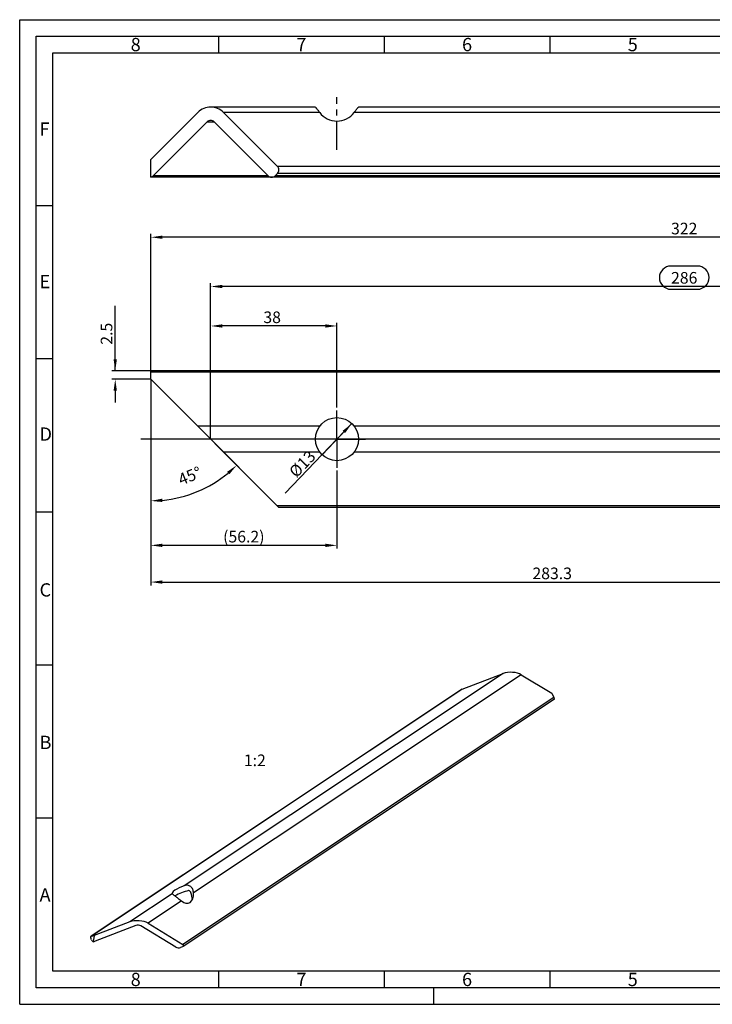
# Model space of a CAD drawing. Units: millimetres. Extents: x 0 to 420, y 0 to 297.
# Drawn here: x 0 to 209, y 0 to 297 of the extents above; entities that cross this region are included whole.
import ezdxf

# ---------------------------------------------------------------- set-up
doc = ezdxf.new("R2010")
doc.units = ezdxf.units.MM
doc.header["$LTSCALE"] = 23.1
doc.header["$PDMODE"] = 3
doc.header["$PDSIZE"] = 0.05
doc.linetypes.add('CENTER', pattern=[0.6, 0.375, -0.075, 0.075, -0.075])
doc.layers.get('0').update_dxf_attribs({"linetype": 'CONTINUOUS'})
doc.layers.get('Defpoints').update_dxf_attribs({"linetype": 'CONTINUOUS'})
doc.layers.add('DEFAULT_1', color=7, linetype='CENTER')
doc.layers.add('S-ACHSEN', color=7, linetype='CONTINUOUS')
doc.styles.get("Standard").update_dxf_attribs({"font": 'txt', "width": 0.8})
doc.styles.add('TEXTSTYLE_2', font='txt', dxfattribs={"width": 0.571429})
doc.styles.add('TEXTSTYLE_3', font='txt', dxfattribs={"width": 0.5})
doc.styles.add('TEXTSTYLE_4', font='txt', dxfattribs={"width": 0.428571})
doc.dimstyles.new('DIMSTYLE_1', dxfattribs={"dimtxt": 3.5, "dimasz": 3.5, "dimexe": 1, "dimexo": 0, "dimgap": 0.875, "dimtad": 1, "dimdec": 3, "dimdsep": 46, "dimtxsty": 'Standard', "dimblk": '_FILLED', "dimblk1": '_FILLED', "dimblk2": '_FILLED', "dimcen": 0.09, "dimclrt": 5, "dimadec": 0, "dimazin": 0, "dimtp": 0.1, "dimtm": 0.1, "dimtfac": 1, "dimtdec": 3, "dimtofl": 0, "dimtmove": 0, "dimatfit": 3, "dimldrblk": '_FILLED', "dimfxl": 1, "dimtolj": 1, "dimarcsym": 0})
doc.dimstyles.new('DIMSTYLE_2', dxfattribs={"dimtxt": 3.5, "dimasz": 3.5, "dimexe": 1, "dimexo": 0, "dimgap": 0.875, "dimtad": 1, "dimdec": 0, "dimdsep": 46, "dimtxsty": 'Standard', "dimblk": '_FILLED', "dimblk1": '_FILLED', "dimblk2": '_FILLED', "dimcen": 0.09, "dimclrt": 5, "dimadec": 0, "dimazin": 0, "dimtp": 0.3, "dimtm": 0.3, "dimtfac": 1, "dimtdec": 0, "dimtofl": 0, "dimtmove": 0, "dimatfit": 3, "dimldrblk": '_FILLED', "dimfxl": 1, "dimtolj": 1, "dimarcsym": 0})
doc.dimstyles.new('DIMSTYLE_3', dxfattribs={"dimtxt": 3.5, "dimasz": 3.5, "dimexe": 1, "dimexo": 0, "dimgap": 0.875, "dimtad": 1, "dimdec": 0, "dimdsep": 46, "dimtxsty": 'Standard', "dimblk": '_FILLED', "dimblk1": '_FILLED', "dimblk2": '_FILLED', "dimcen": 0.09, "dimclrt": 5, "dimadec": 0, "dimazin": 0, "dimtp": 0.5, "dimtm": 0.5, "dimtfac": 1, "dimtdec": 0, "dimtofl": 0, "dimtmove": 0, "dimatfit": 3, "dimldrblk": '_FILLED', "dimfxl": 1, "dimtolj": 1, "dimarcsym": 0})
doc.dimstyles.new('DIMSTYLE_4', dxfattribs={"dimtxt": 3.5, "dimasz": 3.5, "dimexe": 1, "dimexo": 0, "dimtad": 1, "dimdec": 3, "dimdsep": 46, "dimtxsty": 'Standard', "dimblk": '_FILLED', "dimblk1": '_FILLED', "dimblk2": '_FILLED', "dimcen": 0.09, "dimclrt": 5, "dimadec": 0, "dimazin": 0, "dimtp": 0.2, "dimtm": 0.2, "dimtfac": 1, "dimtdec": 3, "dimtmove": 0, "dimatfit": 2, "dimldrblk": '_FILLED', "dimfxl": 1, "dimtolj": 1, "dimarcsym": 0})
doc.dimstyles.new('DIMSTYLE_5', dxfattribs={"dimtxt": 3.5, "dimasz": 3.5, "dimexe": 1, "dimexo": 0, "dimgap": 0.875, "dimtad": 1, "dimdec": 1, "dimdsep": 46, "dimtxsty": 'Standard', "dimblk": '_FILLED', "dimblk1": '_FILLED', "dimblk2": '_FILLED', "dimcen": 0.09, "dimclrt": 5, "dimadec": 0, "dimazin": 0, "dimtp": 0.5, "dimtm": 0.5, "dimtfac": 1, "dimtdec": 1, "dimtofl": 0, "dimtmove": 0, "dimatfit": 3, "dimldrblk": '_FILLED', "dimfxl": 1, "dimtolj": 1, "dimarcsym": 0})
doc.dimstyles.new('DIMSTYLE_6', dxfattribs={"dimtxt": 3.5, "dimasz": 3.5, "dimexe": 1, "dimexo": 0, "dimgap": 3.5, "dimtad": 1, "dimdsep": 46, "dimtxsty": 'Standard', "dimblk": '_FILLED', "dimblk1": '_FILLED', "dimblk2": '_FILLED', "dimcen": 0.09, "dimclrt": 5, "dimadec": 0, "dimazin": 0, "dimtp": 0.5, "dimtm": 0.5, "dimtfac": 1, "dimtofl": 0, "dimtmove": 0, "dimatfit": 3, "dimldrblk": '_FILLED', "dimfxl": 1, "dimtolj": 1, "dimarcsym": 0})
doc.dimstyles.new('DIMSTYLE_7', dxfattribs={"dimtxt": 3.5, "dimasz": 3.5, "dimexe": 1, "dimexo": 0, "dimgap": 0.875, "dimtad": 1, "dimdec": 3, "dimdsep": 46, "dimtxsty": 'Standard', "dimblk": '_FILLED', "dimblk1": '_FILLED', "dimblk2": '_FILLED', "dimcen": 0.09, "dimclrt": 5, "dimadec": 0, "dimazin": 0, "dimtp": 0.5, "dimtm": 0.5, "dimtfac": 1, "dimtdec": 3, "dimtofl": 0, "dimtmove": 0, "dimatfit": 3, "dimldrblk": '_FILLED', "dimfxl": 1, "dimtolj": 1, "dimarcsym": 0})
doc.dimstyles.new('DIMSTYLE_8', dxfattribs={"dimtxt": 3.5, "dimasz": 3.5, "dimexe": 1, "dimexo": 0, "dimgap": 0.875, "dimtad": 1, "dimdec": 3, "dimdsep": 46, "dimtxsty": 'Standard', "dimblk": '_FILLED', "dimblk1": '_FILLED', "dimblk2": '_FILLED', "dimcen": 0.09, "dimclrt": 5, "dimadec": 0, "dimazin": 0, "dimtp": 0.3, "dimtm": 0.3, "dimtfac": 1, "dimtdec": 3, "dimtofl": 0, "dimtmove": 0, "dimatfit": 3, "dimldrblk": '_FILLED', "dimfxl": 1, "dimtolj": 1, "dimarcsym": 0})

# ---------------------------------------------------------------- blocks, each defined once
blk = doc.blocks.new('_FILLED')
at = {"color": 0, "linetype": 'ByBlock'}
blk.add_solid([(0, 0), (-1, 0.143), (-1, -0.143)], dxfattribs=at)
blk = doc.blocks.new('*D2')
at = {"color": 0, "lineweight": -2}
for p, q in [((28.84, 191.07), (28.84, 210.7)), ((28.84, 194.57), (28.84, 198.07)), ((39.54, 191.07), (27.84, 191.07)), ((39.54, 188.57), (27.84, 188.57)), ((28.84, 185.07), (28.84, 181.57))]:
    blk.add_line(p, q, dxfattribs=at)
at = {"layer": 'Defpoints', "color": 0}
for p in [(28.84, 191.07), (39.54, 191.07), (39.54, 188.57)]:
    blk.add_point(p, dxfattribs=at)
at = {"color": 0, "lineweight": -2, "xscale": 3.5, "yscale": 3.5, "zscale": 3.5}
for p, rotation in [((28.84, 191.07), 270), ((28.84, 188.57), 90)]:
    blk.add_blockref('_FILLED', p, dxfattribs=dict(at, rotation=rotation))
at = {"color": 5, "insert": (24.46, 198.95), "char_height": 3.5, "width": 10.875, "attachment_point": 1, "rotation": 90}
blk.add_mtext('\\A1;2.5', dxfattribs=at)
blk = doc.blocks.new('*D3')
at = {"color": 0, "lineweight": -2}
for p, q in [((57.63, 170.48), (57.63, 205.61)), ((95.74, 179.98), (95.74, 205.61)), ((92.24, 204.61), (61.13, 204.61))]:
    blk.add_line(p, q, dxfattribs=at)
at = {"layer": 'Defpoints', "color": 0}
for p in [(57.63, 204.61), (95.74, 179.98), (57.63, 170.48)]:
    blk.add_point(p, dxfattribs=at)
at = {"color": 0, "lineweight": -2, "xscale": 3.5, "yscale": 3.5, "zscale": 3.5, "rotation": 180}
blk.add_blockref('_FILLED', (57.63, 204.61), dxfattribs=at)
at = {"color": 0, "lineweight": -2, "xscale": 3.5, "yscale": 3.5, "zscale": 3.5}
blk.add_blockref('_FILLED', (95.74, 204.61), dxfattribs=at)
at = {"color": 5, "insert": (76.19, 208.98), "char_height": 3.5, "width": 7.875, "attachment_point": 2}
blk.add_mtext('\\A1;38', dxfattribs=at)
blk = doc.blocks.new('*D4')
at = {"color": 0, "lineweight": -2}
for p, q in [((57.63, 170.48), (57.63, 217.52)), ((343.45, 170.48), (343.45, 217.52)), ((339.95, 216.52), (61.13, 216.52))]:
    blk.add_line(p, q, dxfattribs=at)
at = {"layer": 'Defpoints', "color": 0}
for p in [(57.63, 216.52), (57.63, 170.48), (343.45, 170.48)]:
    blk.add_point(p, dxfattribs=at)
at = {"color": 0, "lineweight": -2, "xscale": 3.5, "yscale": 3.5, "zscale": 3.5}
for p, rotation in [((57.63, 216.52), 180), ((343.45, 216.52), 360)]:
    blk.add_blockref('_FILLED', p, dxfattribs=dict(at, rotation=rotation))
at = {"color": 5, "insert": (200.54, 220.89), "char_height": 3.5, "width": 12, "attachment_point": 2}
blk.add_mtext('\\A1;286', dxfattribs=at)
blk = doc.blocks.new('*D5')
at = {"color": 0, "lineweight": -2}
for p, q in [((100.24, 175.17), (80.12, 154.17)), ((91.24, 165.79), (100.24, 175.17))]:
    blk.add_line(p, q, dxfattribs=at)
at = {"layer": 'Defpoints', "color": 0}
for p in [(100.24, 175.17), (91.24, 165.79)]:
    blk.add_point(p, dxfattribs=at)
at = {"color": 0, "lineweight": -2, "xscale": 3.5, "yscale": 3.5, "zscale": 3.5, "rotation": 46.23309440879439}
blk.add_blockref('_FILLED', (100.24, 175.17), dxfattribs=at)
at = {"color": 5, "insert": (87.08, 167.4), "char_height": 3.5, "width": 13.75, "attachment_point": 3, "rotation": 46.2331}
blk.add_mtext('\\A1;%%c13', dxfattribs=at)
blk = doc.blocks.new('*D6')
at = {"color": 0, "lineweight": -2}
for p, q in [((322.86, 191.07), (322.86, 126.36)), ((39.54, 188.57), (39.54, 126.36)), ((43.04, 127.36), (319.36, 127.36))]:
    blk.add_line(p, q, dxfattribs=at)
at = {"layer": 'Defpoints', "color": 0}
for p in [(322.86, 191.07), (39.54, 188.57), (322.86, 127.36)]:
    blk.add_point(p, dxfattribs=at)
at = {"color": 0, "lineweight": -2, "xscale": 3.5, "yscale": 3.5, "zscale": 3.5, "rotation": 180}
blk.add_blockref('_FILLED', (39.54, 127.36), dxfattribs=at)
at = {"color": 0, "lineweight": -2, "xscale": 3.5, "yscale": 3.5, "zscale": 3.5}
blk.add_blockref('_FILLED', (322.86, 127.36), dxfattribs=at)
at = {"color": 5, "insert": (160.7, 131.74), "char_height": 3.5, "width": 19.125, "attachment_point": 2}
blk.add_mtext('\\A1;283.3', dxfattribs=at)
blk = doc.blocks.new('*D7')
at = {"color": 0, "lineweight": -2}
for p, q in [((39.54, 188.57), (39.54, 150.85)), ((53.74, 174.37), (66.22, 161.9))]:
    blk.add_line(p, q, dxfattribs=at)
blk.add_arc((39.54, 188.57), 36.73, 275.4622, 309.5378, dxfattribs=at)
at = {"layer": 'Defpoints', "color": 0}
for p in [(39.54, 188.93), (39.54, 188.57), (53.49, 174.62), (53.74, 174.37), (57.9, 156.77)]:
    blk.add_point(p, dxfattribs=at)
at = {"color": 0, "lineweight": -2, "xscale": 3.5, "yscale": 3.5, "zscale": 3.5}
for p, rotation in [((65.51, 162.6), 42.26887787373506), ((39.54, 151.85), 182.7311221262617)]:
    blk.add_blockref('_FILLED', p, dxfattribs=dict(at, rotation=rotation))
at = {"color": 5, "insert": (50.68, 161.02), "char_height": 3.5, "width": 11.375, "attachment_point": 2, "rotation": 22.0184}
blk.add_mtext('\\A1;45%%d', dxfattribs=at)
blk = doc.blocks.new('*D8')
at = {"color": 0, "lineweight": -2}
for p, q in [((39.54, 190.63), (39.54, 232.38)), ((361.54, 151.14), (361.54, 232.38)), ((358.04, 231.38), (43.04, 231.38))]:
    blk.add_line(p, q, dxfattribs=at)
at = {"layer": 'Defpoints', "color": 0}
for p in [(39.54, 231.38), (39.54, 190.63), (361.54, 151.14)]:
    blk.add_point(p, dxfattribs=at)
at = {"color": 0, "lineweight": -2, "xscale": 3.5, "yscale": 3.5, "zscale": 3.5}
for p, rotation in [((39.54, 231.38), 180), ((361.54, 231.38), 360)]:
    blk.add_blockref('_FILLED', p, dxfattribs=dict(at, rotation=rotation))
at = {"color": 5, "insert": (200.54, 235.75), "char_height": 3.5, "width": 12.375, "attachment_point": 2}
blk.add_mtext('\\A1;322', dxfattribs=at)
blk = doc.blocks.new('*D9')
at = {"color": 0, "lineweight": -2}
for p, q in [((39.54, 188.57), (39.54, 137.44)), ((95.74, 160.98), (95.74, 137.44)), ((92.24, 138.44), (43.04, 138.44))]:
    blk.add_line(p, q, dxfattribs=at)
at = {"layer": 'Defpoints', "color": 0}
for p in [(39.54, 188.57), (95.74, 160.98), (39.54, 138.44)]:
    blk.add_point(p, dxfattribs=at)
at = {"color": 0, "lineweight": -2, "xscale": 3.5, "yscale": 3.5, "zscale": 3.5, "rotation": 180}
blk.add_blockref('_FILLED', (39.54, 138.44), dxfattribs=at)
at = {"color": 0, "lineweight": -2, "xscale": 3.5, "yscale": 3.5, "zscale": 3.5}
blk.add_blockref('_FILLED', (95.74, 138.44), dxfattribs=at)
at = {"color": 5, "insert": (67.64, 142.82), "char_height": 3.5, "width": 19.5, "attachment_point": 2}
blk.add_mtext('\\A1;(56.2)', dxfattribs=at)

msp = doc.modelspace()

# ---------------------------------------------------------------- linework, layer by layer
for p, q in [((0, 0), (0, 297)), ((0, 297), (420, 297)), ((5, 5), (5, 292)), ((5, 292), (415, 292)), ((60, 292), (60, 287)), ((110, 292), (110, 287)), ((160, 292), (160, 287)), ((10, 10), (10, 287)), ((10, 287), (410, 287)), ((89.2404, 270.6303), (57.6323, 270.6303)), ((89.2503, 270.6185), (89.2404, 270.6302)), ((102.2404, 270.6302), (102.2305, 270.6185)), ((343.4485, 270.6303), (102.2404, 270.6303)), ((53.7432, 269.0193), (39.5404, 254.8166)), ((61.5214, 269.0193), (77.7848, 252.7559)), ((90.5322, 269.0193), (61.5214, 269.0193)), ((347.3376, 269.0193), (100.9486, 269.0193)), ((56.5716, 266.1909), (40.3082, 249.9275)), ((56.5716, 266.1909), (58.6929, 266.1909)), ((74.9564, 249.9275), (58.6929, 266.1909)), ((39.5404, 249.4881), (39.5404, 254.8166)), ((361.5404, 252.7559), (77.7848, 252.7559)), ((361.5404, 249.4881), (39.5404, 249.4881)), ((74.9564, 249.9275), (40.3082, 249.9275)), ((77.7848, 250.6346), (77.0777, 249.9275)), ((361.5404, 249.9275), (77.0777, 249.9275)), ((361.5404, 250.6346), (77.7848, 250.6346)), ((10, 240.83), (5, 240.83)), ((204.5404, 222.6933), (196.5404, 222.6933)), ((196.5404, 215.6933), (204.5404, 215.6933)), ((10, 194.664), (5, 194.664)), ((322.8566, 191.0721), (39.5404, 191.0721)), ((39.5404, 188.5721), (39.5404, 191.072)), ((323.296, 190.6328), (39.5404, 190.6328)), ((78.2242, 149.8883), (39.5404, 188.5721)), ((90.5322, 174.3693), (53.7432, 174.3693)), ((339.5594, 174.3693), (100.9486, 174.3693)), ((90.5322, 166.5911), (61.5214, 166.5911)), ((347.3376, 166.5911), (100.9486, 166.5911)), ((361.5404, 150.3277), (77.7848, 150.3277)), ((361.5404, 149.8883), (78.2242, 149.8883)), ((10, 148.498), (5, 148.498)), ((10, 102.332), (5, 102.332)), ((145.9174, 99.7803), (49.6838, 35.7703)), ((151.3814, 99.3874), (52.442, 33.5777)), ((133.5669, 95.039), (145.9174, 99.7803)), ((151.3814, 99.3874), (160.55, 93.812)), ((133.3863, 94.9478), (21.5293, 20.5459)), ((133.5669, 95.039), (21.6289, 20.5832)), ((161.1634, 92.5263), (49.2255, 18.0705)), ((160.55, 93.812), (161.1634, 92.5263)), ((161.1423, 91.838), (49.2853, 17.436)), ((10, 56.166), (5, 56.166)), ((46.0603, 33.3601), (33.2627, 24.8477)), ((48.8185, 31.1675), (38.7267, 24.4549)), ((33.2627, 24.8477), (22.477, 20.7071)), ((38.7267, 24.4549), (49.2255, 18.0705)), ((35.0886, 23.7374), (22.738, 18.996)), ((47.0775, 17.2459), (36.5787, 23.6303)), ((21.7187, 19.4164), (21.5082, 19.8576)), ((21.6289, 20.5832), (22.477, 20.7071)), ((22.477, 20.7071), (22.1753, 18.8944)), ((49.1047, 17.3449), (48.5677, 17.1387)), ((410, 10), (10, 10)), ((60, 10), (60, 5)), ((110, 10), (110, 5)), ((160, 10), (160, 5)), ((415, 5), (5, 5)), ((125, 0), (125, 5)), ((0, 0), (420, 0))]:
    msp.add_line(p, q)
msp.add_circle((95.7404, 170.4802), 6.5)
for centre, start, end in [((196.5404, 219.1933), 90, 270), ((204.5404, 219.1933), 270, 90)]:
    msp.add_arc(centre, 3.5, start, end)
for centre, major_axis, ratio, start_param, end_param in [((57.6323, 265.1303), (5.5, 0), 1, 0.78539816, 2.35619449), ((95.7404, 272.9084), (0, 6.5), 1, -4.07098482, -3.14159265), ((95.7404, 272.9084), (6.5, 0), 1, -1.57079633, -0.64140416), ((57.6323, 265.1303), (0, 1.5), 1, 5.49778714, 7.06858347), ((76.7242, 251.6952), (0, 1.5), 1, -2.35619449, -0.78539816), ((39.2475, 250.9881), (1.5, 0), 1, -1.37427159, -0.78539816), ((76.0171, 250.9881), (0, 1.5), 1, 2.35619449, 3.92699082), ((148.428, 98.2536), (3.8755, -0.1642), 0.4888619, 0.72524491, 2.29604124), ((134.2516, 94.6226), (1.0569, -0.0448), 0.4888619, 2.29604124, 2.55027116), ((49.4726, 34.7991), (3.4896, 1.3419), 0.22457125, 7.70749726, 9.5662816), ((49.1505, 32.8642), (3.4896, 1.3419), 0.22457125, 0.94681927, 2.2025487), ((49.4726, 34.7991), (-1.6219, 4.2178), 0.59159517, 2.34363359, 4.20241793), ((49.1505, 32.8642), (-1.6219, 4.2178), 0.59159517, -2.08671385, -1.60327469), ((35.7733, 23.321), (3.8755, -0.1642), 0.4888619, 0.72524491, 2.29604124), ((35.7733, 23.321), (1.0569, -0.0448), 0.4888619, 0.72524491, 2.29604124), ((22.0533, 19.4124), (1.0569, -0.0448), 0.4888619, -1.43442485, -0.84555142), ((48.42, 17.7613), (1.0569, -0.0448), 0.4888619, 5.43763389, 7.00843022), ((47.883, 17.5551), (1.0569, -0.0448), 0.4888619, -2.41634774, -0.84555142)]:
    msp.add_ellipse(centre, major_axis=major_axis, ratio=ratio, start_param=start_param, end_param=end_param)
for points, knots in [([(89.2404, 270.6302), (89.2427, 270.628), (89.2505, 270.6177), (89.2695, 270.5962), (89.2999, 270.5596), (89.3641, 270.4838), (89.4707, 270.3562), (89.6277, 270.1672), (89.8189, 269.9336), (90.128, 269.549), (90.3681, 269.2391), (90.5322, 269.0193)], [0, 0, 0, 0, 0.00466255, 0.01863308, 0.04173927, 0.07372592, 0.16302475, 0.28325195, 0.43066425, 0.60152475, 1, 1, 1, 1]), ([(100.9486, 269.0193), (101.0341, 269.1339), (101.2002, 269.3521), (101.4424, 269.6604), (101.6618, 269.9335), (101.8534, 270.1675), (102.0092, 270.3554), (102.1184, 270.4855), (102.179, 270.5578), (102.2154, 270.6003), (102.2238, 270.6113), (102.2427, 270.6325), (102.2404, 270.6302)], [0, 0, 0, 0, 0.20762434, 0.39848209, 0.56934063, 0.71675124, 0.83697708, 0.9262749, 0.95826118, 0.98136712, 0.99533751, 1, 1, 1, 1]), ([(161.1634, 92.5263), (161.1966, 92.4567), (161.2475, 92.3203), (161.2749, 92.1204), (161.247, 91.9493), (161.1809, 91.8637), (161.1423, 91.838)], [0, 0, 0, 0, 0.31282305, 0.58647067, 0.81170274, 1, 1, 1, 1]), ([(52.442, 33.5777), (52.4331, 33.7656), (52.3915, 34.1377), (52.2396, 34.6723), (51.9849, 35.1526), (51.6238, 35.541), (51.1751, 35.8011), (50.6781, 35.9186), (50.171, 35.9061), (49.8426, 35.8254), (49.6838, 35.7703)], [0, 0, 0, 0, 0.13448295, 0.26655305, 0.39505313, 0.5194672, 0.64058648, 0.76019567, 0.87981797, 1, 1, 1, 1]), ([(46.0603, 33.3601), (46.1089, 33.3241), (46.2262, 33.2235), (46.4408, 33.04), (46.7333, 32.7954), (47.0978, 32.5016), (47.5146, 32.1756), (48.0961, 31.7296), (48.5363, 31.3959), (48.8185, 31.1675)], [0, 0, 0, 0, 0.0515242, 0.13136608, 0.24049973, 0.37605629, 0.52987701, 0.69092259, 1, 1, 1, 1]), ([(51.6971, 33.6863), (51.6637, 33.7783), (51.578, 33.9517), (51.3941, 34.1603), (51.1746, 34.2853), (51.0141, 34.2988), (50.9448, 34.2843)], [0, 0, 0, 0, 0.28372905, 0.55451008, 0.79477231, 1, 1, 1, 1]), ([(21.5293, 20.5459), (21.4907, 20.5202), (21.4246, 20.4345), (21.3967, 20.2635), (21.4241, 20.0635), (21.475, 19.9271), (21.5082, 19.8576)], [0, 0, 0, 0, 0.18829726, 0.41352933, 0.68717695, 1, 1, 1, 1]), ([(21.6289, 20.5832), (21.6198, 20.5818), (21.5849, 20.575), (21.5513, 20.5605), (21.5293, 20.5459)], [0, 0, 0, 0, 0.25807383, 1, 1, 1, 1]), ([(21.7187, 19.4164), (21.771, 19.3067), (21.9009, 19.1094), (22.0786, 18.9509), (22.1753, 18.8944)], [0, 0, 0, 0, 0.52031853, 1, 1, 1, 1])]:
    msp.add_open_spline(points, degree=3, knots=knots)
at = {"layer": 'DEFAULT_1'}
for p, q in [((95.7404, 257.7516), (95.7404, 273.6339)), ((95.7404, 170.4802), (95.7404, 179.9802)), ((95.7404, 170.4802), (86.2404, 170.4802)), ((95.7404, 170.4802), (95.7404, 160.9802)), ((95.7404, 170.4802), (105.2404, 170.4802))]:
    msp.add_line(p, q, dxfattribs=at)
at = {"layer": 'S-ACHSEN'}
msp.add_line((364.5404, 170.4802), (36.5404, 170.4802), dxfattribs=at)

# ---------------------------------------------------------------- texts
at = {"char_height": 4, "attachment_point": 1, "line_spacing_factor": 0.9}
for s, insert, width, style in [('8', (33.5, 291.5), 2, 'TEXTSTYLE_3'), ('7', (83.5, 291.5), 2, 'TEXTSTYLE_3'), ('6', (133.5, 291.5), 2, 'TEXTSTYLE_3'), ('5', (183.5, 291.5), 1.714286, 'TEXTSTYLE_4'), ('F', (6, 266), 1.714286, 'TEXTSTYLE_4'), ('E', (6, 220), 1.714286, 'TEXTSTYLE_4'), ('D', (6, 174), 2, 'TEXTSTYLE_3'), ('C', (6, 127), 2, 'TEXTSTYLE_3'), ('B', (6, 81), 2, 'TEXTSTYLE_3'), ('A', (6, 35), 2.285714, 'TEXTSTYLE_2'), ('8', (33.5, 9.5), 2, 'TEXTSTYLE_3'), ('7', (83.5, 9.5), 2, 'TEXTSTYLE_3'), ('6', (133.5, 9.5), 2, 'TEXTSTYLE_3'), ('5', (183.5, 9.5), 1.714286, 'TEXTSTYLE_4')]:
    msp.add_mtext(s, dxfattribs=dict(at, insert=insert, width=width, style=style))
at = {"insert": (70.9639, 75.3483), "char_height": 3.5, "width": 9, "attachment_point": 2, "line_spacing_factor": 0.9}
msp.add_mtext('1:2', dxfattribs=at)

# ---------------------------------------------------------------- dimensions: what is measured, and where the dimension line sits
for base, p1, p2, angle, dimstyle, picture, middle in [((39.5404, 231.3777), (361.5404, 151.1384), (39.5404, 190.6328), 180, 'DIMSTYLE_7', '*D8', (200.5404, 231.3777)), ((57.6323, 216.519), (343.4485, 170.4802), (57.6323, 170.4802), 180, 'DIMSTYLE_3', '*D4', (200.5404, 216.519)), ((28.8415, 191.0721), (39.5404, 188.5721), (39.5404, 191.0721), 90, 'DIMSTYLE_1', '*D2', (28.8415, 204.3846)), ((57.6323, 204.6072), (95.7404, 179.9802), (57.6323, 170.4802), 180, 'DIMSTYLE_2', '*D3', (76.1863, 204.6072))]:
    dim = msp.add_linear_dim(base=base, p1=p1, p2=p2, angle=angle, dimstyle=dimstyle)
    dim.commit()
    dim.dimension.update_dxf_attribs({"geometry": picture, "text_midpoint": middle, "dimtype": 160})
dim = msp.add_linear_dim(base=(322.8566, 127.3641), p1=(39.5404, 188.5721), p2=(322.8566, 191.0721), dimstyle='DIMSTYLE_5')
dim.commit()
dim.dimension.update_dxf_attribs({"geometry": '*D6', "text_midpoint": (160.6985, 127.3641), "dimtype": 160})
dim = msp.add_angular_dim_2l(base=(57.9038, 156.7657), line1=((39.5404, 188.9319), (39.5404, 188.5721)), line2=((53.4888, 174.6237), (53.7432, 174.3693)), dimstyle='DIMSTYLE_6')
dim.commit()
dim.dimension.update_dxf_attribs({"geometry": '*D7', "text_midpoint": (53.3095, 154.524), "dimtype": 162})
dim = msp.add_linear_dim(base=(39.5404, 138.4397), p1=(95.7404, 160.9802), p2=(39.5404, 188.5721), angle=180, text='(<>)', dimstyle='DIMSTYLE_8')
dim.commit()
dim.dimension.update_dxf_attribs({"geometry": '*D9', "text_midpoint": (67.6404, 138.4397), "dimtype": 160})
dim = msp.add_diameter_dim_2p(p1=(91.2442, 165.7862), p2=(100.2366, 175.1742), text='%%c<>', dimstyle='DIMSTYLE_4', override={"dimpost": '<>'})
dim.commit()
dim.dimension.update_dxf_attribs({"geometry": '*D5', "text_midpoint": (85.3035, 159.5841), "dimtype": 163})

doc.saveas('drawing.dxf')
